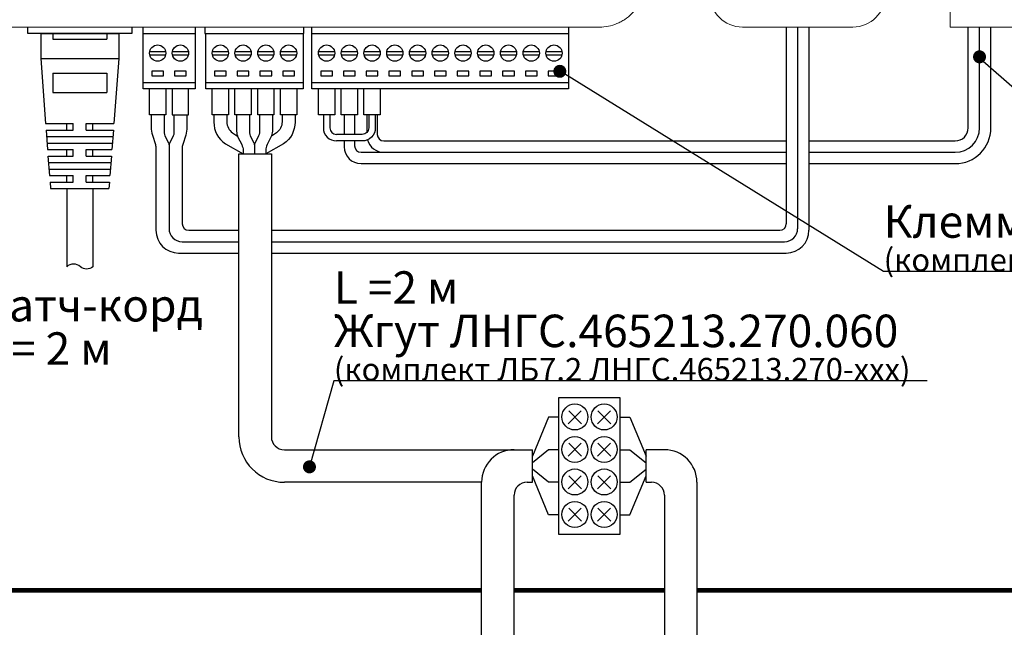
# Model space of a CAD drawing. Extents: x -972 to 19501, y -575 to 4368.
# Drawn here: x 696 to 847, y 1505 to 1599 of the extents above; entities that cross this region are included whole.
import ezdxf

# ---------------------------------------------------------------- set-up
doc = ezdxf.new("R2010")
doc.units = 0
doc.header["$MEASUREMENT"] = 0
doc.layers.get('0').update_dxf_attribs({"color": 250, "linetype": 'CONTINUOUS'})
doc.styles.add('ARIAL', font='arial.ttf')

msp = doc.modelspace()

# ---------------------------------------------------------------- linework, layer by layer
at = {"color": 177, "linetype": 'Continuous', "lineweight": 15, "true_color": 0x293189}
for p, q in [((784.86194, 1597.5), (648.86194, 1597.5)), ((806.86195, 1597.5), (823.86195, 1597.5))]:
    msp.add_line(p, q, dxfattribs=at)
at = {"color": 177, "linetype": 'Continuous', "true_color": 0x293189}
for p, q in [((714.56195, 1597.5), (714.56195, 1596.5)), ((722.66195, 1596.5), (722.66195, 1597.5)), ((724.11195, 1597.5), (724.11195, 1596.5)), ((739.36195, 1596.5), (739.36195, 1597.5)), ((740.56195, 1597.5), (740.56195, 1596.5)), ((780.16195, 1596.5), (780.16195, 1597.5)), ((714.56195, 1596.5), (722.66195, 1596.5)), ((724.11195, 1596.5), (739.36195, 1596.5)), ((740.56195, 1596.5), (780.16195, 1596.5))]:
    msp.add_line(p, q, dxfattribs=at)
at = {"color": 177, "true_color": 0x293189}
for p, q in [((813.61195, 1597.5), (813.61195, 1567.25)), ((815.36195, 1597.5), (815.36195, 1566.5)), ((817.11195, 1597.5), (817.11195, 1566.25)), ((718.61195, 1579), (718.61195, 1566.5)), ((734.36195, 1578), (734.36195, 1534.5)), ((716.58695, 1567.75), (716.58695, 1566.25)), ((720.63695, 1568), (720.63695, 1567.25)), ((721.63695, 1566.25), (721.63695, 1566.25)), ((720.61195, 1564.5), (720.61195, 1564.5)), ((720.08695, 1562.75), (720.08695, 1562.75)), ((734.36195, 1534.5), (734.36195, 1534.5)), ((736.36195, 1532.5), (771.72272, 1532.5)), ((766.72272, 1527.5), (736.36195, 1527.5))]:
    msp.add_line(p, q, dxfattribs=at)
for p, q in [((841.61195, 1582), (841.61195, 1597.5)), ((843.36195, 1582), (843.36195, 1597.5)), ((845.11195, 1582), (845.11195, 1597.5)), ((745.56195, 1584), (745.56195, 1581)), ((747.16195, 1584), (747.16195, 1581)), ((749.06195, 1584), (749.06195, 1581.28586)), ((750.66195, 1584), (750.66195, 1581)), ((745.56195, 1580), (745.56195, 1579.1)), ((747.16195, 1580), (747.16195, 1579.25)), ((751.66195, 1580), (813.61195, 1580)), ((817.11195, 1580), (839.61195, 1580)), ((748.16195, 1578.25), (813.61195, 1578.25)), ((817.11195, 1578.25), (839.61195, 1578.25)), ((748.16195, 1576.5), (813.61195, 1576.5)), ((817.11195, 1576.5), (839.61195, 1576.5)), ((766.72272, 1160.06368), (766.72272, 1527.5)), ((771.72272, 1160.06368), (771.72272, 1525.5))]:
    msp.add_line(p, q)
at = {"color": 18, "true_color": 0x000000}
for p, q in [((799.86195, 1527.5), (799.86195, 1157.56368)), ((794.86195, 1525.5), (794.86195, 1157.56368))]:
    msp.add_line(p, q, dxfattribs=at)
at = {"color": 5, "linetype": 'ByBlock', "const_width": 0.7}
for points in [[(799.86195, 1510.88362), (1003.86195, 1510.88362), (1003.86195, 1783.5), (549.15309, 1783.5), (549.15309, 1510.88362), (766.72272, 1510.88362)], [(794.86195, 1510.88362), (771.72272, 1510.88362)]]:
    msp.add_lwpolyline(points, dxfattribs=at)
at = {"color": 177, "linetype": 'Continuous', "lineweight": 15, "true_color": 0x293189}
msp.add_lwpolyline([(902.86195, 1616.5), (838.86195, 1616.5), (838.86195, 1597.5), (902.86195, 1597.5)], close=True, dxfattribs=at)
at = {"color": 177, "linetype": 'Continuous', "true_color": 0x293189}
for points in [[(712.87073, 1597.5), (712.87073, 1596.5), (696.87073, 1596.5), (696.87073, 1597.5)], [(698.87073, 1596.5), (710.87073, 1596.5)], [(698.87073, 1596.5), (698.87073, 1592.6614)], [(700.72073, 1596.5), (700.72073, 1595.6614)], [(709.02073, 1596.5), (709.02073, 1595.6614)], [(710.87073, 1596.5), (710.87073, 1592.6614)], [(700.72073, 1595.6614), (709.02073, 1595.6614)], [(715.6372, 1593.75), (718.08669, 1593.75)], [(715.6372, 1593.25), (718.08669, 1593.25)], [(719.1372, 1593.75), (721.58669, 1593.75)], [(719.1372, 1593.25), (721.58669, 1593.25)], [(725.2872, 1593.75), (727.73669, 1593.75)], [(725.2872, 1593.25), (727.73669, 1593.25)], [(728.7872, 1593.75), (731.23669, 1593.75)], [(728.7872, 1593.25), (731.23669, 1593.25)], [(732.2872, 1593.75), (734.73669, 1593.75)], [(732.2872, 1593.25), (734.73669, 1593.25)], [(735.7872, 1593.75), (738.23669, 1593.75)], [(735.7872, 1593.25), (738.23669, 1593.25)], [(741.6372, 1593.75), (744.08669, 1593.75)], [(741.6372, 1593.25), (744.08669, 1593.25)], [(745.1372, 1593.75), (747.58669, 1593.75)], [(745.1372, 1593.25), (747.58669, 1593.25)], [(748.6372, 1593.75), (751.08669, 1593.75)], [(748.6372, 1593.25), (751.08669, 1593.25)], [(752.1372, 1593.75), (754.58669, 1593.75)], [(752.1372, 1593.25), (754.58669, 1593.25)], [(755.6372, 1593.75), (758.08669, 1593.75)], [(755.6372, 1593.25), (758.08669, 1593.25)], [(759.1372, 1593.75), (761.58669, 1593.75)], [(759.1372, 1593.25), (761.58669, 1593.25)], [(762.6372, 1593.75), (765.08669, 1593.75)], [(762.6372, 1593.25), (765.08669, 1593.25)], [(766.1372, 1593.75), (768.58669, 1593.75)], [(766.1372, 1593.25), (768.58669, 1593.25)], [(769.6372, 1593.75), (772.08669, 1593.75)], [(769.6372, 1593.25), (772.08669, 1593.25)], [(773.1372, 1593.75), (775.58669, 1593.75)], [(773.1372, 1593.25), (775.58669, 1593.25)], [(776.6372, 1593.75), (779.08669, 1593.75)], [(776.6372, 1593.25), (779.08669, 1593.25)], [(698.87073, 1592.6614), (699.62073, 1582.6614)], [(698.87073, 1592.6614), (710.87073, 1592.6614)], [(700.37073, 1592.6614), (709.37073, 1592.6614)], [(710.87073, 1592.6614), (710.12073, 1582.6614)], [(700.72073, 1590.42874), (700.72073, 1587.42874)], [(700.72073, 1590.42874), (709.02073, 1590.42874)], [(709.02073, 1590.42874), (709.02073, 1587.42874)], [(714.61195, 1589), (722.61195, 1589)], [(724.26195, 1589), (739.26195, 1589)], [(740.61195, 1589), (780.11195, 1589)], [(700.72073, 1587.42874), (709.02073, 1587.42874)], [(718.11195, 1588), (718.11195, 1584), (715.61195, 1584), (715.61195, 1588)], [(719.11195, 1588), (719.11195, 1584), (721.61195, 1584), (721.61195, 1588)], [(727.76195, 1588), (727.76195, 1584), (725.26195, 1584), (725.26195, 1588)], [(731.26195, 1588), (731.26195, 1584), (728.76195, 1584), (728.76195, 1588)], [(734.76195, 1588), (734.76195, 1584), (732.26195, 1584), (732.26195, 1588)], [(738.26195, 1588), (738.26195, 1584), (735.76195, 1584), (735.76195, 1588)], [(744.11195, 1588), (744.11195, 1584), (741.61195, 1584), (741.61195, 1588)], [(751.11195, 1588), (751.11195, 1584), (748.61195, 1584), (748.61195, 1588)], [(699.62073, 1582.6614), (703.87073, 1582.6614)], [(702.87073, 1581.6614), (702.87073, 1582.6614)], [(703.87073, 1581.6614), (703.87073, 1582.6614)], [(705.87073, 1582.6614), (710.12073, 1582.6614)], [(705.87073, 1581.6614), (705.87073, 1582.6614)], [(706.87073, 1581.6614), (706.87073, 1582.6614)], [(699.69573, 1581.6614), (703.87073, 1581.6614)], [(699.69573, 1581.6614), (699.92073, 1578.6614)], [(705.87073, 1581.6614), (710.04573, 1581.6614)], [(710.04573, 1581.6614), (709.82073, 1578.6614)], [(699.77073, 1580.6614), (709.97073, 1580.6614)], [(699.84573, 1579.6614), (709.89573, 1579.6614)], [(699.92073, 1578.6614), (703.87073, 1578.6614)], [(699.96353, 1577.6614), (700.22073, 1574.6614)], [(699.99573, 1577.6614), (703.87073, 1577.6614)], [(702.87073, 1577.6614), (702.87073, 1578.6614)], [(703.87073, 1577.6614), (703.87073, 1578.6614)], [(705.87073, 1578.6614), (709.82073, 1578.6614)], [(705.87073, 1577.6614), (705.87073, 1578.6614)], [(705.87073, 1577.6614), (709.74573, 1577.6614)], [(706.87073, 1577.6614), (706.87073, 1578.6614)], [(709.74573, 1577.6614), (709.52073, 1574.6614)], [(700.07073, 1576.6614), (709.67073, 1576.6614)], [(700.14573, 1575.6614), (709.59573, 1575.6614)], [(700.22073, 1574.6614), (703.87073, 1574.6614)], [(702.87073, 1573.6614), (702.87073, 1574.6614)], [(703.87073, 1573.6614), (703.87073, 1574.6614)], [(705.87073, 1573.6614), (705.87073, 1574.6614)], [(705.87073, 1574.6614), (709.52073, 1574.6614)], [(706.87073, 1573.6614), (706.87073, 1574.6614)], [(700.29573, 1573.6614), (703.87073, 1573.6614)], [(700.29573, 1573.6614), (700.37073, 1572.6614)], [(705.87073, 1573.6614), (709.44573, 1573.6614)], [(709.44573, 1573.6614), (709.37073, 1572.6614)], [(700.37073, 1572.6614), (709.37073, 1572.6614)], [(702.87073, 1572.6614), (702.87073, 1560.63405)], [(706.87073, 1572.6614), (706.87073, 1560.63405)]]:
    msp.add_lwpolyline(points, dxfattribs=at)
for points in [[(714.61195, 1596.5), (722.61195, 1596.5), (722.61195, 1588), (714.61195, 1588)], [(724.26195, 1596.5), (739.26195, 1596.5), (739.26195, 1588), (724.26195, 1588)], [(740.61195, 1596.5), (780.11195, 1596.5), (780.11195, 1588), (740.61195, 1588)], [(715.96195, 1590.7), (715.96195, 1590), (717.76195, 1590), (717.76195, 1590.7)], [(719.46195, 1590.7), (719.46195, 1590), (721.26195, 1590), (721.26195, 1590.7)], [(725.61195, 1590.7), (725.61195, 1590), (727.41195, 1590), (727.41195, 1590.7)], [(729.11195, 1590.7), (729.11195, 1590), (730.91195, 1590), (730.91195, 1590.7)], [(732.61195, 1590.7), (732.61195, 1590), (734.41195, 1590), (734.41195, 1590.7)], [(736.11195, 1590.7), (736.11195, 1590), (737.91195, 1590), (737.91195, 1590.7)], [(741.96195, 1590.7), (741.96195, 1590), (743.76195, 1590), (743.76195, 1590.7)], [(745.46195, 1590.7), (745.46195, 1590), (747.26195, 1590), (747.26195, 1590.7)], [(748.96195, 1590.7), (748.96195, 1590), (750.76195, 1590), (750.76195, 1590.7)], [(752.46195, 1590.7), (752.46195, 1590), (754.26195, 1590), (754.26195, 1590.7)], [(755.96195, 1590.7), (755.96195, 1590), (757.76195, 1590), (757.76195, 1590.7)], [(759.46195, 1590.7), (759.46195, 1590), (761.26195, 1590), (761.26195, 1590.7)], [(762.96195, 1590.7), (762.96195, 1590), (764.76195, 1590), (764.76195, 1590.7)], [(766.46195, 1590.7), (766.46195, 1590), (768.26195, 1590), (768.26195, 1590.7)], [(769.96195, 1590.7), (769.96195, 1590), (771.76195, 1590), (771.76195, 1590.7)], [(773.46195, 1590.7), (773.46195, 1590), (775.26195, 1590), (775.26195, 1590.7)], [(776.96195, 1590.7), (776.96195, 1590), (778.76195, 1590), (778.76195, 1590.7)]]:
    msp.add_lwpolyline(points, close=True, dxfattribs=at)
at = {"const_width": 1}
for points in [[(842.86195, 1592.93007, 1), (843.86195, 1592.93007, 1)], [(779.26195, 1590.7, -1), (778.26195, 1590.7, -1)], [(739.72354, 1529.86337, 1), (740.72354, 1529.86337, 1)]]:
    msp.add_lwpolyline(points, format="xyb", close=True, dxfattribs=at)
for points in [[(916.52197, 1577.93007), (860.36195, 1577.93007), (843.11195, 1592.93007)], [(932.86611, 1559.93736), (828.59893, 1559.93736), (778.83499, 1590.7)], [(835.31782, 1543.11029), (743.9793, 1543.11029), (740.22354, 1529.86337)], [(782.04233, 1538.5), (780.04233, 1536.5)], [(780.12233, 1538.5), (782.12233, 1536.5)], [(786.54233, 1538.5), (784.54233, 1536.5)], [(784.62233, 1538.5), (786.62233, 1536.5)], [(788.04233, 1537.5), (789.54233, 1537.5)], [(789.54233, 1537.5), (792.04233, 1531.5)], [(782.04233, 1533.5), (780.04233, 1531.5)], [(780.12233, 1533.5), (782.12233, 1531.5)], [(786.54233, 1533.5), (784.54233, 1531.5)], [(784.62233, 1533.5), (786.62233, 1531.5)], [(788.04233, 1532.5), (789.54233, 1532.5)], [(789.54233, 1532.5), (792.04233, 1530.5)], [(792.04233, 1527.5), (792.04233, 1532.5)], [(789.54233, 1527.5), (792.04233, 1529.5)], [(782.04233, 1528.5), (780.04233, 1526.5)], [(780.12233, 1528.5), (782.12233, 1526.5)], [(786.54233, 1528.5), (784.54233, 1526.5)], [(784.62233, 1528.5), (786.62233, 1526.5)], [(789.54233, 1522.5), (792.04233, 1528.5)], [(788.04233, 1527.5), (789.54233, 1527.5)], [(782.04233, 1523.5), (780.04233, 1521.5)], [(780.12233, 1523.5), (782.12233, 1521.5)], [(786.54233, 1523.5), (784.54233, 1521.5)], [(784.62233, 1523.5), (786.62233, 1521.5)], [(788.04233, 1522.5), (789.54233, 1522.5)]]:
    msp.add_lwpolyline(points)
at = {"linetype": 'Continuous'}
msp.add_lwpolyline([(747.61195, 1588), (747.61195, 1584), (745.11195, 1584), (745.11195, 1588)], dxfattribs=at)
at = {"color": 177, "true_color": 0x293189}
for points in [[(715.86195, 1584), (715.86195, 1582.09407, 0.077277782), (716.05078, 1580.87956), (716.50753, 1579.44629, -0.077277782), (716.60195, 1578.83903), (716.58695, 1567.75)], [(721.36195, 1584), (721.36195, 1582.09407, -0.077277782), (721.17311, 1580.87956), (720.71637, 1579.44629, 0.077277782), (720.62195, 1578.83903), (720.63674, 1567.78052)], [(725.51195, 1584), (725.51195, 1582.89073, 0.250764886), (727.29315, 1579.56253), (730.01195, 1578)], [(727.51195, 1584), (727.51195, 1582.91086, 0.248797529), (728.39025, 1581.25502), (729.15086, 1580.73977)], [(738.01195, 1584), (738.01195, 1582.89073, -0.250764886), (736.23075, 1579.56253), (733.51195, 1578)], [(736.01195, 1584), (736.01195, 1582.91086, -0.248797529), (735.13364, 1581.25502), (734.37303, 1580.73977)], [(742.36195, 1584), (742.36195, 1582, 0.414213632), (744.36195, 1580)], [(743.36195, 1584), (743.36195, 1582, 0.414213562), (744.36195, 1581), (744.36195, 1581)], [(750.36195, 1584), (750.36195, 1582, -0.425588011), (748.36195, 1580)], [(749.36195, 1584), (749.36195, 1582, -0.414213562), (748.36195, 1581), (748.36195, 1581)]]:
    msp.add_lwpolyline(points, format="xyb", dxfattribs=at)
at = {"color": 177, "linetype": 'Continuous', "true_color": 0x293189}
for points in [[(717.86195, 1584), (717.86195, 1581.23607, 0.116433821), (717.96752, 1580.78885), (718.50637, 1579.71115, -0.116433821), (718.61195, 1579.26393), (718.61195, 1579.26393)], [(719.36195, 1584), (719.36195, 1581.23607, -0.116433821), (719.25637, 1580.78885), (718.71752, 1579.71115, 0.116433821), (718.61195, 1579.26393), (718.61195, 1579)], [(729.01195, 1584), (729.01195, 1581.47214, 0.116433814), (729.22309, 1580.57771), (729.8008, 1579.42229, -0.116433814), (730.01195, 1578.52786), (730.01195, 1578.00769)], [(731.01195, 1584), (731.01195, 1581.23607, 0.116433821), (731.11752, 1580.78885), (731.65637, 1579.71115, -0.116433821), (731.76195, 1579.26393), (731.76195, 1579.26393)], [(732.51195, 1584), (732.51195, 1581.23607, -0.116433821), (732.40637, 1580.78885), (731.86752, 1579.71115, 0.116433821), (731.76195, 1579.26393), (731.76195, 1578)], [(734.51195, 1584), (734.51195, 1581.47214, -0.116433814), (734.3008, 1580.57771), (733.72309, 1579.42229, 0.116433814), (733.51195, 1578.52786), (733.51195, 1578.00769)], [(706.87073, 1560.63405, -0.358649907), (704.9818, 1560.63405, 0.406726114), (702.87073, 1560.63405)]]:
    msp.add_lwpolyline(points, format="xyb", dxfattribs=at)
at = {"color": 177, "true_color": 0x293189}
for points in [[(748.36195, 1581), (744.36195, 1581)], [(748.36195, 1580), (744.36195, 1580)], [(729.36195, 1534.5), (729.36195, 1578), (734.36195, 1578)], [(721.63695, 1566.25), (729.36195, 1566.25)], [(734.36195, 1566.25), (812.61195, 1566.25)], [(720.61195, 1564.5), (729.36195, 1564.5)], [(734.36195, 1564.5), (813.36195, 1564.5)], [(720.08695, 1562.75), (729.36195, 1562.75)], [(734.36195, 1562.75), (813.61195, 1562.75)], [(792.04233, 1527.5), (792.04233, 1532.5)]]:
    msp.add_lwpolyline(points, dxfattribs=at)
msp.add_lwpolyline([(788.04233, 1540.5), (778.54233, 1540.5), (778.54233, 1519.5), (788.04233, 1519.5)], close=True)
at = {"color": 18, "true_color": 0x000000}
for points in [[(777.04233, 1537.5), (774.54233, 1531.5)], [(778.54233, 1537.5), (777.04233, 1537.5)], [(777.04233, 1532.5), (774.54233, 1530.5)], [(774.54233, 1527.5), (774.54233, 1532.5)], [(778.54233, 1532.5), (777.04233, 1532.5)], [(777.04233, 1527.5), (774.54233, 1529.5)], [(777.04233, 1522.5), (774.54233, 1528.5)], [(778.54233, 1527.5), (777.04233, 1527.5)], [(778.54233, 1522.5), (777.04233, 1522.5)]]:
    msp.add_lwpolyline(points, dxfattribs=at)
at = {"color": 18, "linetype": 'ByBlock', "true_color": 0x000000}
for points in [[(771.72271, 1532.5), (774.54233, 1532.5)], [(773.72272, 1527.5), (774.54233, 1527.5)], [(792.04233, 1527.5), (792.86195, 1527.5)]]:
    msp.add_lwpolyline(points, dxfattribs=at)
at = {"color": 219, "linetype": 'ByBlock', "true_color": 0x642165}
msp.add_lwpolyline([(794.86195, 1532.5), (792.04233, 1532.5)], dxfattribs=at)
at = {"color": 177, "linetype": 'Continuous', "true_color": 0x293189}
for centre in [(716.86195, 1593.5), (720.36195, 1593.5), (726.51195, 1593.5), (730.01195, 1593.5), (733.51195, 1593.5), (737.01195, 1593.5), (742.86195, 1593.5), (746.36195, 1593.5), (749.86195, 1593.5), (753.36195, 1593.5), (756.86195, 1593.5), (760.36195, 1593.5), (763.86195, 1593.5), (767.36195, 1593.5), (770.86195, 1593.5), (774.36195, 1593.5), (777.86195, 1593.5)]:
    msp.add_circle(centre, 1.25, dxfattribs=at)
for centre in [(781.08233, 1537.54), (785.58233, 1537.54), (781.08233, 1532.54), (785.58233, 1532.54), (781.08233, 1527.54), (785.58233, 1527.54), (781.08233, 1522.54), (785.58233, 1522.54)]:
    msp.add_circle(centre, 2)
at = {"color": 177, "linetype": 'Continuous', "lineweight": 15, "true_color": 0x293189}
for centre, start, end in [((806.86195, 1602.5), 180, 270), ((823.86195, 1602.5), 270, 0)]:
    msp.add_arc(centre, 5, start, end, dxfattribs=at)
for centre, radius, start, end in [((751.66195, 1581), 1, 180, 270), ((839.61195, 1582), 3.75, 270, 0), ((839.61195, 1582), 2, 270, 0), ((839.61195, 1582), 5.5, 270, 0), ((748.16195, 1579.25), 1, 180, 270), ((751.66803, 1580.85), 2.6, 195.5260714, 270), ((748.16195, 1579.1), 2.6, 180, 270), ((771.72272, 1527.5), 5, 90, 180), ((794.86195, 1527.5), 5, 0, 90), ((773.72272, 1525.5), 2, 90, 180), ((792.86195, 1525.5), 2, 0, 90)]:
    msp.add_arc(centre, radius, start, end)
at = {"color": 177, "true_color": 0x293189}
for centre, radius, start, end in [((721.63695, 1567.25), 1, 180, 270), ((812.61195, 1567.25), 1, 270, 0), ((720.08695, 1566.25), 3.5, 180, 270), ((720.61195, 1566.5), 2, 180, 270), ((813.36195, 1566.5), 2, 270, 0), ((813.61195, 1566.25), 3.5, 270, 0), ((736.36195, 1534.5), 7, 180, 270), ((736.36195, 1534.5), 2, 180, 270)]:
    msp.add_arc(centre, radius, start, end, dxfattribs=at)
at = {"color": 177, "linetype": 'Continuous', "lineweight": 15, "true_color": 0x293189}
msp.add_open_spline([(791.86195, 1604.5), (791.86195, 1604.03809), (791.81668, 1603.5839), (791.68365, 1602.91373), (791.62837, 1602.6922), (791.49546, 1602.25296), (791.41742, 1602.03459), (791.15445, 1601.39926), (790.93987, 1600.99748), (790.43297, 1600.23707), (790.13775, 1599.87677), (789.4927, 1599.2308), (789.14076, 1598.94094), (788.56774, 1598.55694), (788.36894, 1598.43753), (787.96491, 1598.22113), (787.75862, 1598.12338), (787.12718, 1597.86098), (786.68734, 1597.72645), (785.78208, 1597.5454), (785.3245, 1597.5), (784.86195, 1597.5)], degree=3, knots=[0, 0, 0, 0, 0.125, 0.125, 0.1875, 0.1875, 0.25, 0.25, 0.375, 0.375, 0.5, 0.5, 0.625, 0.625, 0.6875, 0.6875, 0.75, 0.75, 0.875, 0.875, 1, 1, 1, 1], dxfattribs=at)

# ---------------------------------------------------------------- texts
at = {"linetype": 'ByBlock', "char_height": 5, "attachment_point": 7, "line_spacing_factor": 0.8, "style": 'ARIAL'}
for s, width, insert in [('\\pxql;Клеммник ЛНГС.465213.270.050\\P{\\H0.7x;(комплект ЛБ7.2 ЛНГС.465213.270-ххх)}', 109.8787127, (828.59893, 1559.93736)), ('\\pxql;L =2 м\\PЖгут ЛНГС.465213.270.060\\P{\\fArial|b0|i0|c204|p34;\\H0.7x;(комплект ЛБ7.2 ЛНГС.465213.270-ххх)}', 103.6986109, (743.9793, 1543.11029)), ('\\pxql;Патч-корд {\\fArial|b0|i0|c0|p34;L\\fArial|b0|i0|c204|p34; \\fArial|b0|i0|c0|p34;=\\fArial|b0|i0|c204|p34; \\fArial|b0|i0|c0|p34;2\\fArial|b0|i0|c204|p34; м}', 37.5685199, (689.07901, 1545.564))]:
    msp.add_mtext_dynamic_manual_height_columns(s, width=width, gutter_width=10, heights=[0], dxfattribs=dict(at, insert=insert))

doc.saveas('drawing.dxf')
